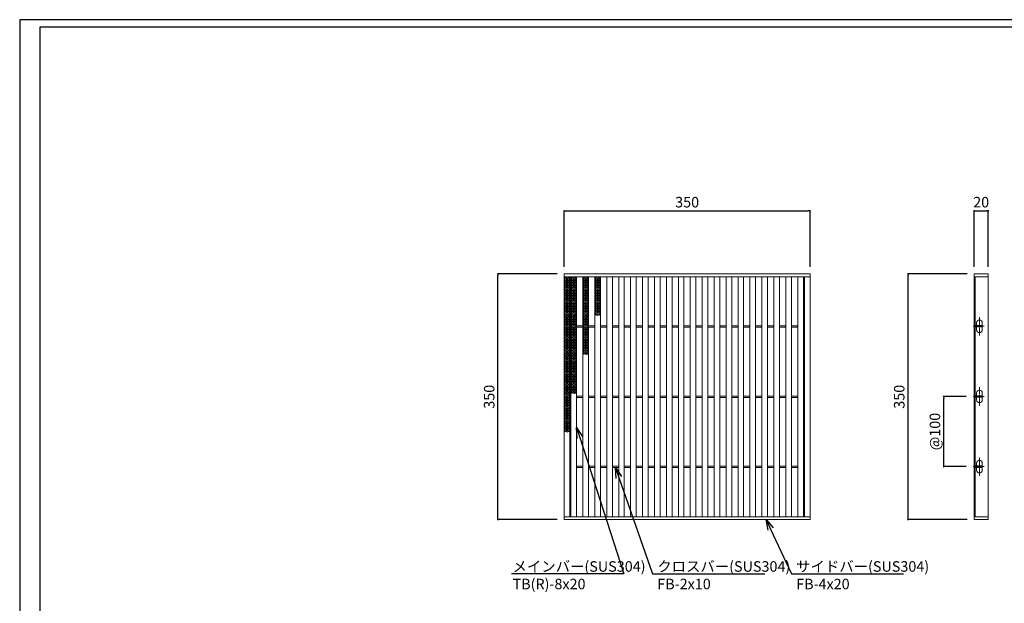
# Model space of a CAD drawing. Extents: x 0 to 431, y 0 to 305.
# Drawn here: x 0 to 280, y 139 to 305 of the extents above; entities that cross this region are included whole.
import ezdxf
from ezdxf import colors
from ezdxf.entities.mleader import LeaderData, LeaderLine
from ezdxf.math import Vec2, Vec3

# ---------------------------------------------------------------- set-up
doc = ezdxf.new("R2010")
doc.units = 0
doc.header["$MEASUREMENT"] = 0
doc.linetypes.add('CENTER1', pattern=[10, 6.25, -1.25, 1.25, -1.25])
doc.layers.get('0').update_dxf_attribs({"linetype": 'CONTINUOUS'})
doc.layers.get('Defpoints').update_dxf_attribs({"linetype": 'CONTINUOUS'})
doc.layers.add('A1FRAME', color=7, linetype='CONTINUOUS')
for name, color, linetype, lineweight in [('中心線', 140, 'CENTER1', 5), ('寸法', 4, 'CONTINUOUS', 5), ('蓋', 3, 'CONTINUOUS', 5)]:
    doc.layers.add(name, color=color, linetype=linetype, lineweight=lineweight)
doc.styles.get("Standard").update_dxf_attribs({"font": 'txt.shx', "width": 0.8, "bigfont": 'bigfont.shx'})
doc.dimstyles.new('単品1-5', dxfattribs={"dimtxt": 3, "dimasz": 0.5, "dimexe": 0, "dimexo": 2, "dimgap": 1, "dimtad": 1, "dimlfac": 5, "dimdsep": 46, "dimtxsty": 'STANDARD', "dimblk": 'DOT', "dimcen": 0.09, "dimadec": 0, "dimazin": 2, "dimtfac": 1, "dimtmove": 0, "dimatfit": 3, "dimldrblk": 'OPEN30', "dimfxl": 1, "dimtolj": 1, "dimtzin": 0, "dimarcsym": 0})

# ---------------------------------------------------------------- blocks, each defined once
blk = doc.blocks.new('_Dot')
at = {"color": 0, "linetype": 'ByBlock', "lineweight": -2}
blk.add_line((-0.5, 0), (-1, 0), dxfattribs=at)
at = {"color": 0, "linetype": 'ByBlock', "const_width": 0.5}
blk.add_lwpolyline([(-0.25, 0, 1), (0.25, 0, 1)], format="xyb", close=True, dxfattribs=at)
blk = doc.blocks.new('*D19')
at = {"layer": 'Defpoints', "color": 0, "transparency": 16777216}
for p in [(253.03, 232.86), (271.88, 232.86), (271.88, 162.86)]:
    blk.add_point(p, dxfattribs=at)
at = {"layer": '寸法', "color": 0, "lineweight": -2, "transparency": 16777216}
for p, q in [((269.88, 232.86), (253.03, 232.86)), ((253.03, 163.36), (253.03, 232.36)), ((269.88, 162.86), (253.03, 162.86))]:
    blk.add_line(p, q, dxfattribs=at)
at = {"layer": '寸法', "color": 0, "lineweight": -2, "transparency": 16777216, "xscale": 0.5, "yscale": 0.5, "zscale": 0.5}
for p, rotation in [((253.03, 232.86), 90), ((253.03, 162.86), 270)]:
    blk.add_blockref('_Dot', p, dxfattribs=dict(at, rotation=rotation))
at = {"layer": '寸法', "color": 0, "transparency": 16777216, "insert": (250.53, 197.86), "char_height": 3, "attachment_point": 5, "rotation": 90}
blk.add_mtext('\\A1;350', dxfattribs=at)
blk = doc.blocks.new('_Open30')
at = {"color": 0, "linetype": 'ByBlock', "lineweight": -2}
for p, q in [((-1, 0.268), (0, 0)), ((0, 0), (-1, -0.268)), ((0, 0), (-1, 0))]:
    blk.add_line(p, q, dxfattribs=at)
blk = doc.blocks.new('*D20')
at = {"layer": 'Defpoints', "color": 0, "transparency": 16777216}
for p in [(275.88, 250.8), (271.88, 232.86), (275.88, 232.86)]:
    blk.add_point(p, dxfattribs=at)
at = {"layer": '寸法', "color": 0, "lineweight": -2, "transparency": 16777216}
for p, q in [((271.88, 234.86), (271.88, 250.8)), ((272.38, 250.8), (275.38, 250.8)), ((275.88, 234.86), (275.88, 250.8))]:
    blk.add_line(p, q, dxfattribs=at)
at = {"layer": '寸法', "color": 0, "lineweight": -2, "transparency": 16777216, "xscale": 0.5, "yscale": 0.5, "zscale": 0.5, "rotation": 180}
blk.add_blockref('_Dot', (271.88, 250.8), dxfattribs=at)
at = {"layer": '寸法', "color": 0, "lineweight": -2, "transparency": 16777216, "xscale": 0.5, "yscale": 0.5, "zscale": 0.5}
blk.add_blockref('_Dot', (275.88, 250.8), dxfattribs=at)
at = {"layer": '寸法', "color": 0, "transparency": 16777216, "insert": (273.88, 253.3), "char_height": 3, "attachment_point": 5}
blk.add_mtext('\\A1;20', dxfattribs=at)
blk = doc.blocks.new('*D21')
at = {"layer": 'Defpoints', "color": 0, "transparency": 16777216}
for p in [(263.2, 197.94), (271.56, 197.94), (271.56, 177.94)]:
    blk.add_point(p, dxfattribs=at)
at = {"layer": '寸法', "color": 0, "lineweight": -2, "transparency": 16777216}
for p, q in [((269.56, 197.94), (263.2, 197.94)), ((263.2, 178.44), (263.2, 197.44)), ((269.56, 177.94), (263.2, 177.94))]:
    blk.add_line(p, q, dxfattribs=at)
at = {"layer": '寸法', "color": 0, "lineweight": -2, "transparency": 16777216, "xscale": 0.5, "yscale": 0.5, "zscale": 0.5}
for p, rotation in [((263.2, 197.94), 90), ((263.2, 177.94), 270)]:
    blk.add_blockref('_Dot', p, dxfattribs=dict(at, rotation=rotation))
at = {"layer": '寸法', "color": 0, "transparency": 16777216, "insert": (260.7, 187.94), "char_height": 3, "attachment_point": 5, "rotation": 90}
blk.add_mtext('\\A1;@100', dxfattribs=at)
blk = doc.blocks.new('*D22')
at = {"layer": 'Defpoints', "color": 0, "transparency": 16777216}
for p in [(136.23, 232.86), (155.12, 232.86), (155.12, 162.86)]:
    blk.add_point(p, dxfattribs=at)
at = {"layer": '寸法', "color": 0, "lineweight": -2, "transparency": 16777216}
for p, q in [((153.12, 232.86), (136.23, 232.86)), ((136.23, 163.36), (136.23, 232.36)), ((153.12, 162.86), (136.23, 162.86))]:
    blk.add_line(p, q, dxfattribs=at)
at = {"layer": '寸法', "color": 0, "lineweight": -2, "transparency": 16777216, "xscale": 0.5, "yscale": 0.5, "zscale": 0.5}
for p, rotation in [((136.23, 232.86), 90), ((136.23, 162.86), 270)]:
    blk.add_blockref('_Dot', p, dxfattribs=dict(at, rotation=rotation))
at = {"layer": '寸法', "color": 0, "transparency": 16777216, "insert": (133.73, 197.86), "char_height": 3, "attachment_point": 5, "rotation": 90}
blk.add_mtext('\\A1;350', dxfattribs=at)
blk = doc.blocks.new('*D23')
at = {"layer": 'Defpoints', "color": 0, "transparency": 16777216}
for p in [(225.12, 250.8), (155.12, 232.86), (225.12, 232.86)]:
    blk.add_point(p, dxfattribs=at)
at = {"layer": '寸法', "color": 0, "lineweight": -2, "transparency": 16777216}
for p, q in [((155.12, 234.86), (155.12, 250.8)), ((155.62, 250.8), (224.62, 250.8)), ((225.12, 234.86), (225.12, 250.8))]:
    blk.add_line(p, q, dxfattribs=at)
at = {"layer": '寸法', "color": 0, "lineweight": -2, "transparency": 16777216, "xscale": 0.5, "yscale": 0.5, "zscale": 0.5, "rotation": 180}
blk.add_blockref('_Dot', (155.12, 250.8), dxfattribs=at)
at = {"layer": '寸法', "color": 0, "lineweight": -2, "transparency": 16777216, "xscale": 0.5, "yscale": 0.5, "zscale": 0.5}
blk.add_blockref('_Dot', (225.12, 250.8), dxfattribs=at)
at = {"layer": '寸法', "color": 0, "transparency": 16777216, "insert": (190.12, 253.3), "char_height": 3, "attachment_point": 5}
blk.add_mtext('\\A1;350', dxfattribs=at)
blk = doc.blocks.new('*U29')
at = {"layer": '中心線', "linetype": 'CENTER1', "ltscale": 0.2}
for p, q in [((7.5, 262.4), (7.5, 288.4)), ((-1.6, 275.4), (14.6, 275.4)), ((7.5, 162.4), (7.5, 188.4)), ((-1.6, 175.4), (14.6, 175.4)), ((7.5, 62.4), (7.5, 88.4)), ((-1.6, 75.4), (14.6, 75.4))]:
    blk.add_line(p, q, dxfattribs=at)
at = {"layer": '蓋', "linetype": 'Continuous'}
for p, q in [((0, 350), (0, 0)), ((0, 350), (20, 350)), ((0, 346), (20, 346)), ((1.5, 346), (1.5, 4)), ((20, 350), (20, 0)), ((0, 4), (20, 4)), ((0, 0), (20, 0))]:
    blk.add_line(p, q, dxfattribs=at)
at = {"layer": '蓋', "color": 3, "linetype": 'Continuous'}
for p, q in [((1.5, 274.4), (1.5, 276.4)), ((1.5, 276.4), (11.5, 276.4)), ((1.5, 274.4), (11.5, 274.4)), ((3.5, 276.4), (3.5, 280.4)), ((3.5, 270.4), (3.5, 274.4)), ((11.5, 276.4), (11.5, 280.4)), ((11.5, 274.4), (11.5, 276.4)), ((11.5, 270.4), (11.5, 274.4)), ((1.5, 174.4), (1.5, 176.4)), ((1.5, 176.4), (11.5, 176.4)), ((1.5, 174.4), (11.5, 174.4)), ((3.5, 176.4), (3.5, 180.4)), ((3.5, 170.4), (3.5, 174.4)), ((11.5, 176.4), (11.5, 180.4)), ((11.5, 174.4), (11.5, 176.4)), ((11.5, 170.4), (11.5, 174.4)), ((1.5, 74.4), (1.5, 76.4)), ((1.5, 76.4), (11.5, 76.4)), ((1.5, 74.4), (11.5, 74.4)), ((3.5, 76.4), (3.5, 80.4)), ((3.5, 70.4), (3.5, 74.4)), ((11.5, 76.4), (11.5, 80.4)), ((11.5, 74.4), (11.5, 76.4)), ((11.5, 70.4), (11.5, 74.4))]:
    blk.add_line(p, q, dxfattribs=at)
for centre, start, end in [((7.5, 280.4), 0, 180), ((7.5, 270.4), 180, 0), ((7.5, 180.4), 0, 180), ((7.5, 170.4), 180, 0), ((7.5, 80.4), 0, 180), ((7.5, 70.4), 180, 0)]:
    blk.add_arc(centre, 4, start, end, dxfattribs=at)
blk = doc.blocks.new('*U31')
at = {"layer": '蓋', "linetype": 'Continuous'}
for p, q in [((0, 5.54), (-0.8, 5.08)), ((-0.8, 5.54), (0.8, 4.62)), ((0.8, 5.54), (-0.8, 4.62)), ((-0.8, 5.08), (0.8, 4.16)), ((0.8, 5.08), (-0.8, 4.16)), ((0.8, 4.62), (-0.8, 3.7)), ((-0.8, 4.62), (0.8, 3.7)), ((0.8, 4.16), (-0.8, 3.23)), ((-0.8, 4.16), (0.8, 3.23)), ((0.8, 3.7), (-0.8, 2.77)), ((-0.8, 3.7), (0.8, 2.77)), ((-0.8, 3.23), (0.8, 2.31)), ((0.8, 3.23), (-0.8, 2.31)), ((0, 5.54), (0.8, 5.08)), ((-0.8, 2.77), (0.8, 1.85)), ((0.8, 2.77), (-0.8, 1.85)), ((0.8, 2.31), (-0.8, 1.39)), ((-0.8, 2.31), (0.8, 1.39)), ((0.8, 1.85), (-0.8, 0.92)), ((-0.8, 1.85), (0.8, 0.92)), ((0.8, 1.39), (-0.8, 0.46)), ((-0.8, 1.39), (0.8, 0.46)), ((0.8, 0.92), (-0.8, 0)), ((-0.8, 0.92), (0.8, 0)), ((0.8, 0.46), (-0.8, -0.46)), ((-0.8, 0.46), (0.8, -0.46)), ((0.8, 0), (-0.8, -0.92)), ((-0.8, 0), (0.8, -0.92)), ((0.8, -0.46), (-0.8, -1.39)), ((-0.8, -0.46), (0.8, -1.39)), ((0.8, -0.92), (-0.8, -1.85)), ((-0.8, -0.92), (0.8, -1.85)), ((0.8, -1.39), (-0.8, -2.31)), ((-0.8, -1.39), (0.8, -2.31)), ((0.8, -1.85), (-0.8, -2.77)), ((-0.8, -1.85), (0.8, -2.77)), ((0.8, -2.31), (-0.8, -3.23)), ((-0.8, -2.31), (0.8, -3.23)), ((0.8, -2.77), (-0.8, -3.7)), ((-0.8, -2.77), (0.8, -3.7)), ((0.8, -3.23), (-0.8, -4.16)), ((-0.8, -3.23), (0.8, -4.16)), ((0.8, -3.7), (-0.8, -4.62)), ((-0.8, -3.7), (0.8, -4.62)), ((0.8, -4.16), (-0.8, -5.08)), ((-0.8, -4.16), (0.8, -5.08)), ((0.8, -4.62), (-0.8, -5.54)), ((-0.8, -4.62), (0.8, -5.54)), ((-0.8, -5.08), (0, -5.54)), ((0.8, -5.08), (0, -5.54))]:
    blk.add_line(p, q, dxfattribs=at)
blk = doc.blocks.new('*U30')
at = {"layer": '蓋', "color": 0, "linetype": 'ByBlock', "lineweight": -2}
blk.add_blockref('*U31', (0, 0), dxfattribs=at)
at = {"layer": '蓋', "color": 0, "linetype": 'ByBlock', "lineweight": -2, "transparency": 16777216}
for p in [(0, -11.09), (0, -22.17), (0, -33.26)]:
    blk.add_blockref('*U31', p, dxfattribs=at)
blk = doc.blocks.new('*U32')
at = {"layer": '蓋', "linetype": 'Continuous'}
for p, q in [((0, 5.54), (-0.8, 5.08)), ((-0.8, 5.54), (0.8, 4.62)), ((0.8, 5.54), (-0.8, 4.62)), ((-0.8, 5.08), (0.8, 4.16)), ((0.8, 5.08), (-0.8, 4.16)), ((0.8, 4.62), (-0.8, 3.7)), ((-0.8, 4.62), (0.8, 3.7)), ((0.8, 4.16), (-0.8, 3.23)), ((-0.8, 4.16), (0.8, 3.23)), ((0.8, 3.7), (-0.8, 2.77)), ((-0.8, 3.7), (0.8, 2.77)), ((-0.8, 3.23), (0.8, 2.31)), ((0.8, 3.23), (-0.8, 2.31)), ((0, 5.54), (0.8, 5.08)), ((-0.8, 2.77), (0.8, 1.85)), ((0.8, 2.77), (-0.8, 1.85)), ((0.8, 2.31), (-0.8, 1.39)), ((-0.8, 2.31), (0.8, 1.39)), ((0.8, 1.85), (-0.8, 0.92)), ((-0.8, 1.85), (0.8, 0.92)), ((0.8, 1.39), (-0.8, 0.46)), ((-0.8, 1.39), (0.8, 0.46)), ((0.8, 0.92), (-0.8, 0)), ((-0.8, 0.92), (0.8, 0)), ((0.8, 0.46), (-0.8, -0.46)), ((-0.8, 0.46), (0.8, -0.46)), ((0.8, 0), (-0.8, -0.92)), ((-0.8, 0), (0.8, -0.92)), ((0.8, -0.46), (-0.8, -1.39)), ((-0.8, -0.46), (0.8, -1.39)), ((0.8, -0.92), (-0.8, -1.85)), ((-0.8, -0.92), (0.8, -1.85)), ((0.8, -1.39), (-0.8, -2.31)), ((-0.8, -1.39), (0.8, -2.31)), ((0.8, -1.85), (-0.8, -2.77)), ((-0.8, -1.85), (0.8, -2.77)), ((0.8, -2.31), (-0.8, -3.23)), ((-0.8, -2.31), (0.8, -3.23)), ((0.8, -2.77), (-0.8, -3.7)), ((-0.8, -2.77), (0.8, -3.7)), ((0.8, -3.23), (-0.8, -4.16)), ((-0.8, -3.23), (0.8, -4.16)), ((0.8, -3.7), (-0.8, -4.62)), ((-0.8, -3.7), (0.8, -4.62)), ((0.8, -4.16), (-0.8, -5.08)), ((-0.8, -4.16), (0.8, -5.08)), ((0.8, -4.62), (-0.8, -5.54)), ((-0.8, -4.62), (0.8, -5.54)), ((-0.8, -5.08), (0, -5.54)), ((0.8, -5.08), (0, -5.54))]:
    blk.add_line(p, q, dxfattribs=at)
blk = doc.blocks.new('*U33')
at = {"layer": '蓋', "color": 0, "linetype": 'ByBlock', "lineweight": -2}
blk.add_blockref('*U32', (0, 0), dxfattribs=at)
at = {"layer": '蓋', "color": 0, "linetype": 'ByBlock', "lineweight": -2, "transparency": 16777216}
for p in [(0, -11.09), (0, -22.17)]:
    blk.add_blockref('*U32', p, dxfattribs=at)
blk = doc.blocks.new('*U34')
at = {"layer": '蓋', "linetype": 'Continuous'}
for p, q in [((0, 5.54), (-0.8, 5.08)), ((-0.8, 5.54), (0.8, 4.62)), ((0.8, 5.54), (-0.8, 4.62)), ((-0.8, 5.08), (0.8, 4.16)), ((0.8, 5.08), (-0.8, 4.16)), ((0.8, 4.62), (-0.8, 3.7)), ((-0.8, 4.62), (0.8, 3.7)), ((0.8, 4.16), (-0.8, 3.23)), ((-0.8, 4.16), (0.8, 3.23)), ((0.8, 3.7), (-0.8, 2.77)), ((-0.8, 3.7), (0.8, 2.77)), ((-0.8, 3.23), (0.8, 2.31)), ((0.8, 3.23), (-0.8, 2.31)), ((0, 5.54), (0.8, 5.08)), ((-0.8, 2.77), (0.8, 1.85)), ((0.8, 2.77), (-0.8, 1.85)), ((0.8, 2.31), (-0.8, 1.39)), ((-0.8, 2.31), (0.8, 1.39)), ((0.8, 1.85), (-0.8, 0.92)), ((-0.8, 1.85), (0.8, 0.92)), ((0.8, 1.39), (-0.8, 0.46)), ((-0.8, 1.39), (0.8, 0.46)), ((0.8, 0.92), (-0.8, 0)), ((-0.8, 0.92), (0.8, 0)), ((0.8, 0.46), (-0.8, -0.46)), ((-0.8, 0.46), (0.8, -0.46)), ((0.8, 0), (-0.8, -0.92)), ((-0.8, 0), (0.8, -0.92)), ((0.8, -0.46), (-0.8, -1.39)), ((-0.8, -0.46), (0.8, -1.39)), ((0.8, -0.92), (-0.8, -1.85)), ((-0.8, -0.92), (0.8, -1.85)), ((0.8, -1.39), (-0.8, -2.31)), ((-0.8, -1.39), (0.8, -2.31)), ((0.8, -1.85), (-0.8, -2.77)), ((-0.8, -1.85), (0.8, -2.77)), ((0.8, -2.31), (-0.8, -3.23)), ((-0.8, -2.31), (0.8, -3.23)), ((0.8, -2.77), (-0.8, -3.7)), ((-0.8, -2.77), (0.8, -3.7)), ((0.8, -3.23), (-0.8, -4.16)), ((-0.8, -3.23), (0.8, -4.16)), ((0.8, -3.7), (-0.8, -4.62)), ((-0.8, -3.7), (0.8, -4.62)), ((0.8, -4.16), (-0.8, -5.08)), ((-0.8, -4.16), (0.8, -5.08)), ((0.8, -4.62), (-0.8, -5.54)), ((-0.8, -4.62), (0.8, -5.54)), ((-0.8, -5.08), (0, -5.54)), ((0.8, -5.08), (0, -5.54))]:
    blk.add_line(p, q, dxfattribs=at)
blk = doc.blocks.new('*U35')
at = {"layer": '蓋', "color": 0, "linetype": 'ByBlock', "lineweight": -2}
blk.add_blockref('*U34', (0, 0), dxfattribs=at)
at = {"layer": '蓋', "color": 0, "linetype": 'ByBlock', "lineweight": -2, "transparency": 16777216}
blk.add_blockref('*U34', (0, -11.09), dxfattribs=at)
blk = doc.blocks.new('*U37')
at = {"layer": '蓋', "linetype": 'Continuous'}
for p, q in [((0, 5.54), (-0.8, 5.08)), ((-0.8, 5.54), (0.8, 4.62)), ((0.8, 5.54), (-0.8, 4.62)), ((-0.8, 5.08), (0.8, 4.16)), ((0.8, 5.08), (-0.8, 4.16)), ((0.8, 4.62), (-0.8, 3.7)), ((-0.8, 4.62), (0.8, 3.7)), ((0.8, 4.16), (-0.8, 3.23)), ((-0.8, 4.16), (0.8, 3.23)), ((0.8, 3.7), (-0.8, 2.77)), ((-0.8, 3.7), (0.8, 2.77)), ((-0.8, 3.23), (0.8, 2.31)), ((0.8, 3.23), (-0.8, 2.31)), ((0, 5.54), (0.8, 5.08)), ((-0.8, 2.77), (0.8, 1.85)), ((0.8, 2.77), (-0.8, 1.85)), ((0.8, 2.31), (-0.8, 1.39)), ((-0.8, 2.31), (0.8, 1.39)), ((0.8, 1.85), (-0.8, 0.92)), ((-0.8, 1.85), (0.8, 0.92)), ((0.8, 1.39), (-0.8, 0.46)), ((-0.8, 1.39), (0.8, 0.46)), ((0.8, 0.92), (-0.8, 0)), ((-0.8, 0.92), (0.8, 0)), ((0.8, 0.46), (-0.8, -0.46)), ((-0.8, 0.46), (0.8, -0.46)), ((0.8, 0), (-0.8, -0.92)), ((-0.8, 0), (0.8, -0.92)), ((0.8, -0.46), (-0.8, -1.39)), ((-0.8, -0.46), (0.8, -1.39)), ((0.8, -0.92), (-0.8, -1.85)), ((-0.8, -0.92), (0.8, -1.85)), ((0.8, -1.39), (-0.8, -2.31)), ((-0.8, -1.39), (0.8, -2.31)), ((0.8, -1.85), (-0.8, -2.77)), ((-0.8, -1.85), (0.8, -2.77)), ((0.8, -2.31), (-0.8, -3.23)), ((-0.8, -2.31), (0.8, -3.23)), ((0.8, -2.77), (-0.8, -3.7)), ((-0.8, -2.77), (0.8, -3.7)), ((0.8, -3.23), (-0.8, -4.16)), ((-0.8, -3.23), (0.8, -4.16)), ((0.8, -3.7), (-0.8, -4.62)), ((-0.8, -3.7), (0.8, -4.62)), ((0.8, -4.16), (-0.8, -5.08)), ((-0.8, -4.16), (0.8, -5.08)), ((0.8, -4.62), (-0.8, -5.54)), ((-0.8, -4.62), (0.8, -5.54)), ((-0.8, -5.08), (0, -5.54)), ((0.8, -5.08), (0, -5.54))]:
    blk.add_line(p, q, dxfattribs=at)
blk = doc.blocks.new('*U36')
at = {"layer": '蓋', "color": 0, "linetype": 'ByBlock', "lineweight": -2}
blk.add_blockref('*U37', (0, 0), dxfattribs=at)

msp = doc.modelspace()

# ---------------------------------------------------------------- linework, layer by layer
at = {"layer": 'A1FRAME', "color": 1, "linetype": 'Continuous', "lineweight": 25}
for p, q in [((0, 305.2925), (0, 0)), ((430.6604, 305.2925), (0, 305.2925))]:
    msp.add_line(p, q, dxfattribs=at)
at = {"layer": 'A1FRAME', "color": 11, "linetype": 'Continuous', "lineweight": 25}
for p, q in [((5.7474, 303.1372), (5.7474, 2.1553)), ((414.8551, 303.1372), (5.7474, 303.1372))]:
    msp.add_line(p, q, dxfattribs=at)
at = {"layer": '蓋'}
for p, q in [((155.1183, 162.8628), (155.1183, 232.8628)), ((155.1183, 232.8628), (225.1183, 232.8628)), ((225.1183, 162.8628), (225.1183, 232.8628)), ((155.1183, 232.0628), (225.1183, 232.0628)), ((156.7183, 163.6628), (156.7183, 232.0628)), ((157.0183, 163.6628), (157.0183, 232.0628)), ((158.6183, 163.6628), (158.6183, 232.0628)), ((160.4183, 163.6628), (160.4183, 232.0628)), ((162.0183, 163.6628), (162.0183, 232.0628)), ((163.8183, 163.6628), (163.8183, 232.0628)), ((165.4183, 163.6628), (165.4183, 232.0628)), ((167.2183, 163.6628), (167.2183, 232.0628)), ((168.8183, 163.6628), (168.8183, 232.0628)), ((170.6183, 163.6628), (170.6183, 232.0628)), ((172.2183, 163.6628), (172.2183, 232.0628)), ((174.0183, 163.6628), (174.0183, 232.0628)), ((175.6183, 163.6628), (175.6183, 232.0628)), ((177.4183, 163.6628), (177.4183, 232.0628)), ((179.0183, 163.6628), (179.0183, 232.0628)), ((180.8183, 163.6628), (180.8183, 232.0628)), ((182.4183, 163.6628), (182.4183, 232.0628)), ((184.2183, 163.6628), (184.2183, 232.0628)), ((185.8183, 163.6628), (185.8183, 232.0628)), ((187.6183, 163.6628), (187.6183, 232.0628)), ((189.2183, 163.6628), (189.2183, 232.0628)), ((191.0183, 163.6628), (191.0183, 232.0628)), ((192.6183, 163.6628), (192.6183, 232.0628)), ((194.4183, 163.6628), (194.4183, 232.0628)), ((196.0183, 163.6628), (196.0183, 232.0628)), ((197.8183, 163.6628), (197.8183, 232.0628)), ((199.4183, 163.6628), (199.4183, 232.0628)), ((201.2183, 163.6628), (201.2183, 232.0628)), ((202.8183, 163.6628), (202.8183, 232.0628)), ((204.6183, 163.6628), (204.6183, 232.0628)), ((206.2183, 163.6628), (206.2183, 232.0628)), ((208.0183, 163.6628), (208.0183, 232.0628)), ((209.6183, 163.6628), (209.6183, 232.0628)), ((211.4183, 163.6628), (211.4183, 232.0628)), ((213.0183, 163.6628), (213.0183, 232.0628)), ((214.8183, 163.6628), (214.8183, 232.0628)), ((216.4183, 163.6628), (216.4183, 232.0628)), ((218.2183, 163.6628), (218.2183, 232.0628)), ((219.8183, 163.6628), (219.8183, 232.0628)), ((221.6183, 163.6628), (221.6183, 232.0628)), ((223.2183, 163.6628), (223.2183, 232.0628)), ((223.5183, 163.6628), (223.5183, 232.0628)), ((156.7183, 218.0628), (157.0183, 218.0628)), ((156.7183, 217.6628), (157.0183, 217.6628)), ((158.6183, 218.0628), (160.4183, 218.0628)), ((158.6183, 217.6628), (160.4183, 217.6628)), ((162.0183, 218.0628), (163.8183, 218.0628)), ((162.0183, 217.6628), (163.8183, 217.6628)), ((165.4183, 218.0628), (167.2183, 218.0628)), ((165.4183, 217.6628), (167.2183, 217.6628)), ((168.8183, 218.0628), (170.6183, 218.0628)), ((168.8183, 217.6628), (170.6183, 217.6628)), ((172.2183, 218.0628), (174.0183, 218.0628)), ((172.2183, 217.6628), (174.0183, 217.6628)), ((175.6183, 218.0628), (177.4183, 218.0628)), ((175.6183, 217.6628), (177.4183, 217.6628)), ((179.0183, 218.0628), (180.8183, 218.0628)), ((179.0183, 217.6628), (180.8183, 217.6628)), ((182.4183, 218.0628), (184.2183, 218.0628)), ((182.4183, 217.6628), (184.2183, 217.6628)), ((185.8183, 218.0628), (187.6183, 218.0628)), ((185.8183, 217.6628), (187.6183, 217.6628)), ((189.2183, 218.0628), (191.0183, 218.0628)), ((189.2183, 217.6628), (191.0183, 217.6628)), ((192.6183, 218.0628), (194.4183, 218.0628)), ((192.6183, 217.6628), (194.4183, 217.6628)), ((196.0183, 218.0628), (197.8183, 218.0628)), ((196.0183, 217.6628), (197.8183, 217.6628)), ((199.4183, 218.0628), (201.2183, 218.0628)), ((199.4183, 217.6628), (201.2183, 217.6628)), ((202.8183, 218.0628), (204.6183, 218.0628)), ((202.8183, 217.6628), (204.6183, 217.6628)), ((206.2183, 218.0628), (208.0183, 218.0628)), ((206.2183, 217.6628), (208.0183, 217.6628)), ((209.6183, 218.0628), (211.4183, 218.0628)), ((209.6183, 217.6628), (211.4183, 217.6628)), ((213.0183, 218.0628), (214.8183, 218.0628)), ((213.0183, 217.6628), (214.8183, 217.6628)), ((216.4183, 218.0628), (218.2183, 218.0628)), ((216.4183, 217.6628), (218.2183, 217.6628)), ((219.8183, 218.0628), (221.6183, 218.0628)), ((219.8183, 217.6628), (221.6183, 217.6628)), ((223.5183, 218.0628), (223.2183, 218.0628)), ((223.5183, 217.6628), (223.2183, 217.6628)), ((156.7183, 198.0628), (157.0183, 198.0628)), ((156.7183, 197.6628), (157.0183, 197.6628)), ((158.6183, 198.0628), (160.4183, 198.0628)), ((158.6183, 197.6628), (160.4183, 197.6628)), ((162.0183, 198.0628), (163.8183, 198.0628)), ((162.0183, 197.6628), (163.8183, 197.6628)), ((165.4183, 198.0628), (167.2183, 198.0628)), ((165.4183, 197.6628), (167.2183, 197.6628)), ((168.8183, 198.0628), (170.6183, 198.0628)), ((168.8183, 197.6628), (170.6183, 197.6628)), ((172.2183, 198.0628), (174.0183, 198.0628)), ((172.2183, 197.6628), (174.0183, 197.6628)), ((175.6183, 198.0628), (177.4183, 198.0628)), ((175.6183, 197.6628), (177.4183, 197.6628)), ((179.0183, 198.0628), (180.8183, 198.0628)), ((179.0183, 197.6628), (180.8183, 197.6628)), ((182.4183, 198.0628), (184.2183, 198.0628)), ((182.4183, 197.6628), (184.2183, 197.6628)), ((185.8183, 198.0628), (187.6183, 198.0628)), ((185.8183, 197.6628), (187.6183, 197.6628)), ((189.2183, 198.0628), (191.0183, 198.0628)), ((189.2183, 197.6628), (191.0183, 197.6628)), ((192.6183, 198.0628), (194.4183, 198.0628)), ((192.6183, 197.6628), (194.4183, 197.6628)), ((196.0183, 198.0628), (197.8183, 198.0628)), ((196.0183, 197.6628), (197.8183, 197.6628)), ((199.4183, 198.0628), (201.2183, 198.0628)), ((199.4183, 197.6628), (201.2183, 197.6628)), ((202.8183, 198.0628), (204.6183, 198.0628)), ((202.8183, 197.6628), (204.6183, 197.6628)), ((206.2183, 198.0628), (208.0183, 198.0628)), ((206.2183, 197.6628), (208.0183, 197.6628)), ((209.6183, 198.0628), (211.4183, 198.0628)), ((209.6183, 197.6628), (211.4183, 197.6628)), ((213.0183, 198.0628), (214.8183, 198.0628)), ((213.0183, 197.6628), (214.8183, 197.6628)), ((216.4183, 198.0628), (218.2183, 198.0628)), ((216.4183, 197.6628), (218.2183, 197.6628)), ((219.8183, 198.0628), (221.6183, 198.0628)), ((219.8183, 197.6628), (221.6183, 197.6628)), ((223.5183, 198.0628), (223.2183, 198.0628)), ((223.5183, 197.6628), (223.2183, 197.6628)), ((156.7183, 178.0628), (157.0183, 178.0628)), ((156.7183, 177.6628), (157.0183, 177.6628)), ((158.6183, 178.0628), (160.4183, 178.0628)), ((158.6183, 177.6628), (160.4183, 177.6628)), ((162.0183, 178.0628), (163.8183, 178.0628)), ((162.0183, 177.6628), (163.8183, 177.6628)), ((165.4183, 178.0628), (167.2183, 178.0628)), ((165.4183, 177.6628), (167.2183, 177.6628)), ((168.8183, 178.0628), (170.6183, 178.0628)), ((168.8183, 177.6628), (170.6183, 177.6628)), ((172.2183, 178.0628), (174.0183, 178.0628)), ((172.2183, 177.6628), (174.0183, 177.6628)), ((175.6183, 178.0628), (177.4183, 178.0628)), ((175.6183, 177.6628), (177.4183, 177.6628)), ((179.0183, 178.0628), (180.8183, 178.0628)), ((179.0183, 177.6628), (180.8183, 177.6628)), ((182.4183, 178.0628), (184.2183, 178.0628)), ((182.4183, 177.6628), (184.2183, 177.6628)), ((185.8183, 178.0628), (187.6183, 178.0628)), ((185.8183, 177.6628), (187.6183, 177.6628)), ((189.2183, 178.0628), (191.0183, 178.0628)), ((189.2183, 177.6628), (191.0183, 177.6628)), ((192.6183, 178.0628), (194.4183, 178.0628)), ((192.6183, 177.6628), (194.4183, 177.6628)), ((196.0183, 178.0628), (197.8183, 178.0628)), ((196.0183, 177.6628), (197.8183, 177.6628)), ((199.4183, 178.0628), (201.2183, 178.0628)), ((199.4183, 177.6628), (201.2183, 177.6628)), ((202.8183, 178.0628), (204.6183, 178.0628)), ((202.8183, 177.6628), (204.6183, 177.6628)), ((206.2183, 178.0628), (208.0183, 178.0628)), ((206.2183, 177.6628), (208.0183, 177.6628)), ((209.6183, 178.0628), (211.4183, 178.0628)), ((209.6183, 177.6628), (211.4183, 177.6628)), ((213.0183, 178.0628), (214.8183, 178.0628)), ((213.0183, 177.6628), (214.8183, 177.6628)), ((216.4183, 178.0628), (218.2183, 178.0628)), ((216.4183, 177.6628), (218.2183, 177.6628)), ((219.8183, 178.0628), (221.6183, 178.0628)), ((219.8183, 177.6628), (221.6183, 177.6628)), ((223.5183, 178.0628), (223.2183, 178.0628)), ((223.5183, 177.6628), (223.2183, 177.6628)), ((155.1183, 163.6628), (225.1183, 163.6628)), ((155.1183, 162.8628), (225.1183, 162.8628))]:
    msp.add_line(p, q, dxfattribs=at)

# ---------------------------------------------------------------- block references
at = {"layer": '蓋', "xscale": 0.2, "yscale": 0.2, "zscale": 0.2}
msp.add_blockref('*U29', (271.8842, 162.8628), dxfattribs=at)
at = {"layer": '蓋', "linetype": 'Continuous'}
for name, p in [('*U30', (155.9183, 226.5203)), ('*U33', (157.8183, 226.5203)), ('*U35', (161.2183, 226.5203)), ('*U36', (164.6183, 226.5203))]:
    msp.add_blockref(name, p, dxfattribs=at)

# ---------------------------------------------------------------- dimensions: what is measured, and where the dimension line sits
at = {"layer": '寸法'}
dim = msp.add_linear_dim(base=(225.1183, 250.7956), p1=(155.1183, 232.8628), p2=(225.1183, 232.8628), dimstyle='単品1-5', dxfattribs=at)
dim.commit()
dim.dimension.update_dxf_attribs({"geometry": '*D23', "text_midpoint": (190.1183, 253.2956)})
dim = msp.add_linear_dim(base=(275.8842, 250.7956), p1=(271.8842, 232.8628), p2=(275.8842, 232.8628), dimstyle='単品1-5', dxfattribs=at)
dim.commit()
dim.dimension.update_dxf_attribs({"geometry": '*D20', "text_midpoint": (273.8842, 250.7956), "dimtype": 160})
for base, p1, p2, picture, middle in [((136.2299, 232.8628), (155.1183, 162.8628), (155.1183, 232.8628), '*D22', (133.7299, 197.8628)), ((253.0262, 232.8628), (271.8842, 162.8628), (271.8842, 232.8628), '*D19', (250.5262, 197.8628))]:
    dim = msp.add_linear_dim(base=base, p1=p1, p2=p2, angle=90, dimstyle='単品1-5', dxfattribs=at)
    dim.commit()
    dim.dimension.update_dxf_attribs({"geometry": picture, "text_midpoint": middle})
dim = msp.add_linear_dim(base=(263.1957, 197.9428), p1=(271.5615, 177.9428), p2=(271.5615, 197.9428), angle=90, text='@<>', dimstyle='単品1-5', dxfattribs=at)
dim.commit()
dim.dimension.update_dxf_attribs({"geometry": '*D21', "text_midpoint": (260.6957, 187.9428)})

# ---------------------------------------------------------------- leaders
at = {"layer": '寸法', "linetype": 'Continuous'}
ml = msp.add_multileader_mtext('Standard', dxfattribs=at)
ml.set_content('メインバー(SUS304)^JTB(R)-8x20', color=256, style='STANDARD')
ml.set_leader_properties()
ml.set_arrow_properties(name='OPEN30')
ml.build(insert=Vec2(0, 0))
ml.multileader.update_dxf_attribs({"text_left_attachment_type": 6, "text_right_attachment_type": 6, "dogleg_length": 0.36, "arrow_head_size": 3})
ctx = ml.context
ctx.base_point, ctx.char_height, ctx.arrow_head_size, ctx.landing_gap_size, ctx.plane_origin = Vec3(139.3964, 147.3993), 3, 3, 1, Vec3(130.3, 201.9702)
ctx.left_attachment, ctx.right_attachment = 6, 6
notes = []
notes.append((ctx, [(1, (1, 1, 0), (172.0764, 147.3993), (-1, 0), 0.36, [(0, [(158.6183, 189.1054)], 0, [])])]))
ctx.mtext.insert, ctx.mtext.flow_direction = Vec3(140.3964, 150.9993), 5
ml = msp.add_multileader_mtext('Standard', dxfattribs=at)
ml.set_content('クロスバー(SUS304)^JFB-2x10', color=256, style='STANDARD')
ml.set_leader_properties()
ml.set_arrow_properties(name='OPEN30')
ml.build(insert=Vec2(0, 0))
ml.multileader.update_dxf_attribs({"text_left_attachment_type": 6, "text_right_attachment_type": 6, "dogleg_length": 0.36, "arrow_head_size": 3})
ctx = ml.context
ctx.base_point, ctx.char_height, ctx.arrow_head_size, ctx.landing_gap_size, ctx.plane_origin = Vec3(180.6223, 147.3993), 3, 3, 1, Vec3(188.4739, 201.8656)
ctx.left_attachment, ctx.right_attachment = 6, 6
notes.append((ctx, [(0, (1, 1, 0), (180.2623, 147.3993), (1, 0), 0.36, [(0, [(169.7183, 177.6628)], 0, [])])]))
ctx.mtext.insert, ctx.mtext.flow_direction = Vec3(181.6223, 150.9993), 5
ml = msp.add_multileader_mtext('Standard', dxfattribs=at)
ml.set_content('サイドバー(SUS304)^JFB-4x20', color=256, style='STANDARD')
ml.set_leader_properties()
ml.set_arrow_properties(name='OPEN30')
ml.build(insert=Vec2(0, 0))
ml.multileader.update_dxf_attribs({"text_left_attachment_type": 6, "text_right_attachment_type": 6, "dogleg_length": 0.36, "arrow_head_size": 3})
ctx = ml.context
ctx.base_point, ctx.char_height, ctx.arrow_head_size, ctx.landing_gap_size, ctx.plane_origin = Vec3(220.183, 147.3993), 3, 3, 1, Vec3(217.2653, 201.8656)
ctx.left_attachment, ctx.right_attachment = 6, 6
notes.append((ctx, [(0, (1, 1, 0), (219.823, 147.3993), (1, 0), 0.36, [(0, [(212.617, 162.8628)], 0, [])])]))
ctx.mtext.insert, ctx.mtext.flow_direction = Vec3(221.183, 150.9993), 5
for ctx, leaders in notes:
    for number, flags, end, landing, length, lines in leaders:
        leader = LeaderData()
        leader.index, (leader.has_last_leader_line, leader.has_dogleg_vector, leader.attachment_direction) = number, flags
        leader.last_leader_point, leader.dogleg_vector, leader.dogleg_length = Vec3(end), Vec3(landing), length
        for number, points, colour, breaks in lines:
            line = LeaderLine()
            line.index, line.vertices, line.color, line.breaks = number, Vec3.list(points), colors.encode_raw_color(colour), breaks
            leader.lines.append(line)
        ctx.leaders.append(leader)

doc.saveas('drawing.dxf')
